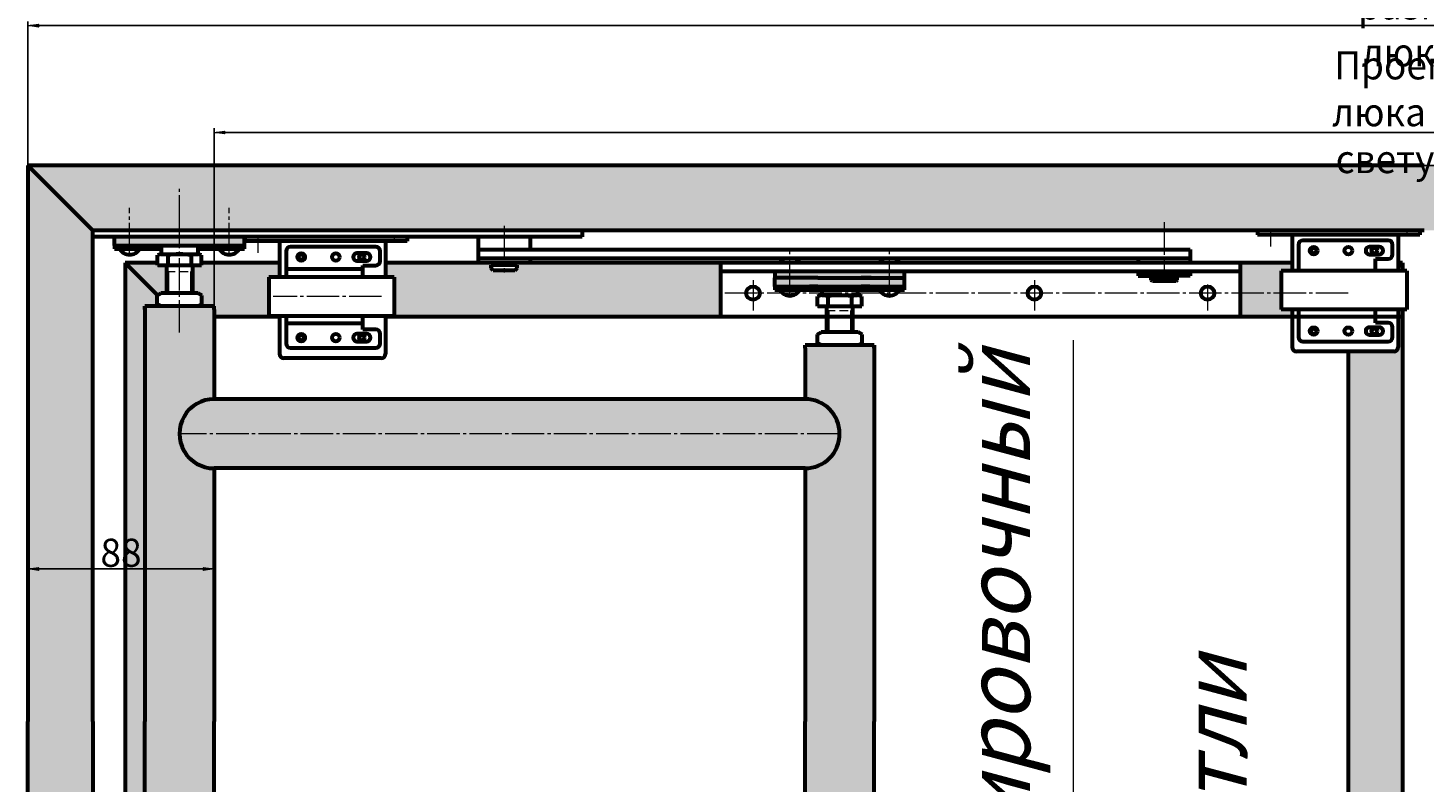
# Model space of a CAD drawing. Units: millimetres. Extents: x -158 to 1357, y -2903 to -1822.
# Drawn here: x -77 to 568, y -2554 to -2205 of the extents above; entities that cross this region are included whole.
import ezdxf

# ---------------------------------------------------------------- set-up
doc = ezdxf.new("R2010")
doc.units = ezdxf.units.MM
for name, pattern in [('K5LT32768', [0]), ('K5LT_AXLED', [19.5, 15, -1.5, 1.5, -1.5]), ('K5LT_BASIC', [0]), ('K5LT_DASHED', [6, 4, -2]), ('K5LT_THIN', [0])]:
    doc.linetypes.add(name, pattern=pattern)
doc.layers.add('Системный слой', color=7, linetype='Continuous')
doc.styles.add('KDIMTEXTSTYLE', font='GOST_AU.SHX', dxfattribs={"width": 0.96, "oblique": 15, "height": 5})
doc.styles.add('KTEXTSTYLE', font='GOST_AU.SHX', dxfattribs={"width": 0.96, "height": 5})
doc.dimstyles.new('KDIMSTYLE (0.40)', dxfattribs={"dimtxt": 5, "dimasz": 1, "dimexe": 2, "dimexo": 0, "dimgap": 1, "dimtad": 1, "dimlfac": 2.5, "dimtxsty": 'KDIMTEXTSTYLE', "dimsah": 1, "dimcen": 0, "dimdle": 1, "dimadec": 0, "dimazin": 0, "dimtfac": 0.667, "dimtmove": 0, "dimatfit": 3, "dimfxl": 1, "dimtvp": 1, "dimtolj": 1, "dimtzin": 0, "dimarcsym": 0})

# ---------------------------------------------------------------- blocks, each defined once
blk = doc.blocks.new('U25')
at = {"layer": 'Системный слой', "color": 5, "linetype": 'K5LT_BASIC', "lineweight": 60, "true_color": 0x0000ff}
for p, q in [((-190.45, 610.98), (-220.43, 610.98)), ((-220.43, 610.98), (-220.43, 610.18)), ((-190.45, 610.18), (-220.43, 610.18)), ((-214.03, 610.18), (-214.03, 603.53)), ((-194.43, 610.18), (-194.43, 603.53)), ((-190.45, 610.98), (-190.45, 610.18)), ((-214.03, 596.33), (-214.03, 589.38)), ((-194.43, 596.33), (-194.43, 589.38))]:
    blk.add_line(p, q, dxfattribs=at)
at = {"layer": 'Системный слой', "color": 30, "linetype": 'K5LT_AXLED', "lineweight": 18, "true_color": 0xff8000}
for p, q in [((-218.03, 610.98), (-218.03, 608.03)), ((-192.85, 610.98), (-192.85, 610.08))]:
    blk.add_line(p, q, dxfattribs=at)
at = {"layer": 'Системный слой', "color": 5, "linetype": 'K5LT32768', "lineweight": 60, "true_color": 0x0000ff}
blk.add_line((-195.23, 588.58), (-213.23, 588.58), dxfattribs=at)
for centre in [(-210.03, 607.24), (-198.83, 607.24), (-210.03, 592.32), (-198.83, 592.32)]:
    blk.add_circle(centre, 0.5, dxfattribs=at)
at = {"layer": 'Системный слой', "color": 7, "linetype": 'K5LT_THIN', "lineweight": 18}
for centre in [(-210.03, 607.24), (-198.83, 607.24), (-210.03, 592.32), (-198.83, 592.32)]:
    blk.add_arc(centre, 0.6, 270, 180, dxfattribs=at)
at = {"layer": 'Системный слой', "color": 5, "linetype": 'K5LT_BASIC', "lineweight": 60, "true_color": 0x0000ff}
for centre, start, end in [((-213.23, 589.38), 180, 270), ((-195.23, 589.38), 270, 0)]:
    blk.add_arc(centre, 0.8, start, end, dxfattribs=at)
blk = doc.blocks.new('U26')
at = {"layer": 'Системный слой', "color": 5, "linetype": 'K5LT_BASIC', "lineweight": 60, "true_color": 0x0000ff}
for p, q in [((-3.33, 612.18), (-33.32, 612.18)), ((-33.32, 612.18), (-33.32, 611.38)), ((-3.33, 612.18), (-3.33, 611.38)), ((-3.33, 611.38), (-33.32, 611.38)), ((-26.92, 611.38), (-26.92, 604.73)), ((-7.32, 611.38), (-7.32, 604.73)), ((-26.92, 597.53), (-26.92, 590.58)), ((-7.32, 597.53), (-7.32, 590.58))]:
    blk.add_line(p, q, dxfattribs=at)
at = {"layer": 'Системный слой', "color": 30, "linetype": 'K5LT_AXLED', "lineweight": 18, "true_color": 0xff8000}
for p, q in [((-30.92, 612.18), (-30.92, 609.23)), ((-5.73, 612.18), (-5.73, 611.28))]:
    blk.add_line(p, q, dxfattribs=at)
at = {"layer": 'Системный слой', "color": 5, "linetype": 'K5LT32768', "lineweight": 60, "true_color": 0x0000ff}
blk.add_line((-8.12, 589.78), (-26.12, 589.78), dxfattribs=at)
for centre in [(-22.92, 608.44), (-11.72, 608.44), (-22.92, 593.52), (-11.72, 593.52)]:
    blk.add_circle(centre, 0.5, dxfattribs=at)
at = {"layer": 'Системный слой', "color": 7, "linetype": 'K5LT_THIN', "lineweight": 18}
for centre in [(-22.92, 608.44), (-11.72, 608.44), (-22.92, 593.52), (-11.72, 593.52)]:
    blk.add_arc(centre, 0.6, 270, 180, dxfattribs=at)
at = {"layer": 'Системный слой', "color": 5, "linetype": 'K5LT_BASIC', "lineweight": 60, "true_color": 0x0000ff}
for centre, start, end in [((-26.12, 590.58), 180, 270), ((-8.12, 590.58), 270, 0)]:
    blk.add_arc(centre, 0.8, start, end, dxfattribs=at)
blk = doc.blocks.new('KDIMARROW_01')
at = {"layer": 'Системный слой'}
blk.add_hatch(color=0, dxfattribs=at).paths.add_polyline_path([(-5, -0.66), (0, 0), (-5, 0.66), (-4.5, 0)])
at = {"layer": 'Системный слой', "color": 0, "linetype": 'K5LT_THIN', "lineweight": 18}
for p, q in [((-4.5, 0), (-5, 0.66)), ((-5, 0.66), (0, 0)), ((0, 0), (-5, -0.66)), ((-5, -0.66), (-4.5, 0)), ((0, 0), (-1, 0))]:
    blk.add_line(p, q, dxfattribs=at)
blk = doc.blocks.new('*D108')
at = {"layer": 'Defpoints', "color": 0, "transparency": 16777216}
for p in [(533.09, -2268.87), (727.46, -2268.87), (582.06, -2354.87)]:
    blk.add_point(p, dxfattribs=at)
at = {"layer": 'Системный слой', "color": 0, "lineweight": -2, "transparency": 16777216}
for p, q in [((533.09, -2268.87), (729.46, -2268.87)), ((727.46, -2269.87), (727.46, -2353.87)), ((582.06, -2354.87), (729.46, -2354.87)), ((727.46, -2354.87), (727.46, -2451.19))]:
    blk.add_line(p, q, dxfattribs=at)
for p, rotation in [((727.46, -2268.87), 90), ((727.46, -2354.87), 270)]:
    blk.add_blockref('KDIMARROW_01', p, dxfattribs=dict(at, rotation=rotation))
at = {"layer": 'Системный слой', "color": 7, "transparency": 16777216, "insert": (719.95, -2441.27), "char_height": 5, "attachment_point": 5, "rotation": 90, "style": 'KDIMTEXTSTYLE'}
blk.add_mtext('\\A1;{\\H2.6x;\\W0.965;86}', dxfattribs=at)
blk = doc.blocks.new('*D115')
at = {"layer": 'Defpoints', "color": 0, "transparency": 16777216}
for p in [(-76.91, -2204.21), (-76.91, -2268.87), (1213.09, -2268.87)]:
    blk.add_point(p, dxfattribs=at)
at = {"layer": 'Системный слой', "color": 0, "lineweight": -2, "transparency": 16777216}
for p, q in [((-76.91, -2268.87), (-76.91, -2202.21)), ((1212.09, -2204.21), (-75.91, -2204.21)), ((1213.09, -2268.87), (1213.09, -2202.21))]:
    blk.add_line(p, q, dxfattribs=at)
at = {"layer": 'Системный слой', "color": 0, "lineweight": -2, "transparency": 16777216, "rotation": 180}
blk.add_blockref('KDIMARROW_01', (-76.91, -2204.21), dxfattribs=at)
at = {"layer": 'Системный слой', "color": 0, "lineweight": -2, "transparency": 16777216}
blk.add_blockref('KDIMARROW_01', (1213.09, -2204.21), dxfattribs=at)
at = {"layer": 'Системный слой', "color": 7, "transparency": 16777216, "insert": (568.09, -2194.85), "char_height": 5, "attachment_point": 5, "style": 'KDIMTEXTSTYLE'}
blk.add_mtext('\\A1;{\\H2.6x;\\W0.965;Габаритный размер люка А}', dxfattribs=at)
blk = doc.blocks.new('*D118')
at = {"layer": 'Defpoints', "color": 0, "transparency": 16777216}
for p in [(1127.06, -2253.59), (9.09, -2356.12), (1127.06, -2465.41)]:
    blk.add_point(p, dxfattribs=at)
at = {"layer": 'Системный слой', "color": 0, "lineweight": -2, "transparency": 16777216}
for p, q in [((9.09, -2356.12), (9.09, -2251.59)), ((10.09, -2253.59), (1126.06, -2253.59)), ((1127.06, -2465.41), (1127.06, -2251.59))]:
    blk.add_line(p, q, dxfattribs=at)
at = {"layer": 'Системный слой', "color": 0, "lineweight": -2, "transparency": 16777216, "rotation": 180}
blk.add_blockref('KDIMARROW_01', (9.09, -2253.59), dxfattribs=at)
at = {"layer": 'Системный слой', "color": 0, "lineweight": -2, "transparency": 16777216}
blk.add_blockref('KDIMARROW_01', (1127.06, -2253.59), dxfattribs=at)
at = {"layer": 'Системный слой', "color": 7, "transparency": 16777216, "insert": (554.06, -2244.22), "char_height": 5, "attachment_point": 5, "style": 'KDIMTEXTSTYLE'}
blk.add_mtext('\\A1;{\\H2.6x;\\W0.965;Проем люка в свету*}', dxfattribs=at)
blk = doc.blocks.new('*D120')
at = {"layer": 'Defpoints', "color": 0, "transparency": 16777216}
for p in [(-76.91, -2442.43), (9.11, -2447.24), (-76.91, -2455.41)]:
    blk.add_point(p, dxfattribs=at)
at = {"layer": 'Системный слой', "color": 0, "lineweight": -2, "transparency": 16777216}
for p, q in [((-76.91, -2442.43), (-76.91, -2457.41)), ((9.11, -2447.24), (9.11, -2457.41)), ((8.11, -2455.41), (-75.91, -2455.41))]:
    blk.add_line(p, q, dxfattribs=at)
at = {"layer": 'Системный слой', "color": 0, "lineweight": -2, "transparency": 16777216, "rotation": 180}
blk.add_blockref('KDIMARROW_01', (-76.91, -2455.41), dxfattribs=at)
at = {"layer": 'Системный слой', "color": 0, "lineweight": -2, "transparency": 16777216}
blk.add_blockref('KDIMARROW_01', (9.11, -2455.41), dxfattribs=at)
at = {"layer": 'Системный слой', "color": 7, "transparency": 16777216, "insert": (-33.9, -2447.91), "char_height": 5, "attachment_point": 5, "style": 'KDIMTEXTSTYLE'}
blk.add_mtext('\\A1;{\\H2.6x;\\W0.965;88}', dxfattribs=at)

msp = doc.modelspace()

# ---------------------------------------------------------------- hatches: boundary and pattern name
at = {"layer": 'Системный слой', "true_color": 0x7f7f7f}
h = msp.add_hatch(color=8, dxfattribs=at)
h.paths.add_polyline_path([(1183.094, -2525.992), (1183.094, -2783.1124), (1213.094, -2813.1124), (1213.094, -2525.992), (1213.094, -2268.8716), (1183.094, -2298.8716)])
h.paths.add_polyline_path([(568.0939, -2813.1124), (1213.094, -2813.1124), (1183.094, -2783.1124), (645.0626, -2783.1124), (570.0939, -2783.1124), (568.0939, -2783.1124), (566.0939, -2783.1124), (491.1253, -2783.1124), (-46.9061, -2783.1124), (-76.9061, -2813.1124)])
h.paths.add_polyline_path([(-76.9061, -2525.992), (-76.9061, -2813.1124), (-46.9061, -2783.1124), (-46.9061, -2525.992), (-46.9061, -2298.8716), (-76.9061, -2268.8716)])
h.paths.add_polyline_path([(568.0939, -2268.8716), (-76.9061, -2268.8716), (-46.9061, -2298.8716), (-33.9061, -2298.8716), (491.1253, -2298.8716), (566.0939, -2298.8716), (568.0939, -2298.8716), (570.0939, -2298.8716), (645.0626, -2298.8716), (1120.094, -2298.8716), (1183.094, -2298.8716), (1213.094, -2268.8716)])
at = {"layer": 'Системный слой', "true_color": 0x282828}
msp.add_hatch(color=250, dxfattribs=at).paths.add_polyline_path([(23.0939, -2301.8716), (-36.9061, -2301.8716), (-36.9061, -2305.8716), (23.0939, -2305.8716)])
at = {"layer": 'Системный слой', "true_color": 0x7f7f7f}
h = msp.add_hatch(color=8, dxfattribs=at)
h.paths.add_polyline_path([(23.0939, -2305.8716), (1.5939, -2305.8716), (1.5939, -2307.3716), (23.0939, -2307.3716)])
h.paths.add_polyline_path([(-25.3061, -2307.3716), (-15.4061, -2307.3716), (-15.4061, -2305.8716), (-36.9061, -2305.8716), (-36.9061, -2307.3716)])
h = msp.add_hatch(color=8, dxfattribs=at)
h.paths.add_polyline_path([(243.0751, -2743.1124), (88.3434, -2743.1124), (88.3434, -2743.4763), (92.3434, -2743.4763), (92.3434, -2761.4763), (88.3434, -2761.4763), (88.3434, -2768.1124), (137.0939, -2768.1124), (138.0939, -2768.1124), (138.0939, -2767.1124), (137.0939, -2767.1124), (137.0939, -2765.6124), (138.0939, -2764.6124), (148.0939, -2764.6124), (149.0939, -2765.6124), (149.0939, -2767.1124), (148.0939, -2767.1124), (148.0939, -2768.1124), (243.0751, -2768.1124)])
h.paths.add_polyline_path([(34.3434, -2761.4763), (34.3434, -2743.4763), (39.3434, -2743.4763), (39.3434, -2743.1124), (9.0939, -2743.1124), (9.0939, -2746.6124), (9.0939, -2748.1124), (1.6439, -2748.1124), (3.4862, -2749.1761), (3.4862, -2753.0488), (1.6439, -2754.1124), (-0.9061, -2754.1124), (-0.9061, -2767.1124), (3.3068, -2767.1124), (3.3068, -2768.1124), (38.3434, -2768.1124), (39.3434, -2768.1124), (39.3434, -2761.4763)])
h.paths.add_polyline_path([(-12.9061, -2767.1124), (-12.9061, -2754.1124), (-15.4561, -2754.1124), (-17.0093, -2753.2156), (-31.9061, -2768.1124), (-17.119, -2768.1124), (-17.119, -2767.1124), (-16.9365, -2767.1124)])
h.paths.add_polyline_path([(-31.9061, -2768.1124), (-17.0093, -2753.2156), (-17.2984, -2753.0488), (-17.2984, -2749.1761), (-15.4561, -2748.1124), (-22.9061, -2748.1124), (-22.9061, -2746.6124), (-22.9061, -2525.992), (-22.9061, -2335.3716), (-22.9061, -2333.8716), (-15.4561, -2333.8716), (-17.2984, -2332.8079), (-17.2984, -2328.9353), (-17.0093, -2328.7684), (-31.9061, -2313.8716)])
h.paths.add_polyline_path([(9.0939, -2333.8716), (9.0939, -2335.3716), (9.0939, -2338.8716), (38.3434, -2338.8716), (39.3434, -2338.8716), (39.3434, -2338.5077), (34.3434, -2338.5077), (34.3434, -2320.5077), (39.3434, -2320.5077), (39.3434, -2313.8716), (3.3068, -2313.8716), (3.3068, -2314.8716), (-0.9061, -2314.8716), (-0.9061, -2327.8716), (1.6439, -2327.8716), (3.4862, -2328.9353), (3.4862, -2332.8079), (1.6439, -2333.8716)])
h.paths.add_polyline_path([(-31.9061, -2313.8716), (-17.0093, -2328.7684), (-15.4561, -2327.8716), (-12.9061, -2327.8716), (-12.9061, -2314.8716), (-16.9365, -2314.8716), (-17.119, -2314.8716), (-17.119, -2313.8716)])
h.paths.add_polyline_path([(243.0751, -2313.8716), (149.0939, -2313.8716), (148.0939, -2313.8716), (148.0939, -2314.8716), (149.0939, -2314.8716), (149.0939, -2316.3716), (148.0939, -2317.3716), (138.0939, -2317.3716), (137.0939, -2316.3716), (137.0939, -2314.8716), (138.0939, -2314.8716), (138.0939, -2313.8716), (88.3434, -2313.8716), (88.3434, -2320.5077), (92.3434, -2320.5077), (92.3434, -2338.5077), (88.3434, -2338.5077), (88.3434, -2338.8716), (243.0751, -2338.8716)])
h.paths.add_polyline_path([(483.0751, -2338.8716), (507.1253, -2338.8716), (507.1253, -2335.5077), (502.1253, -2335.5077), (502.1253, -2317.5077), (507.1253, -2317.5077), (507.1253, -2313.8716), (483.0751, -2313.8716)])
h.paths.add_polyline_path([(558.0939, -2313.8716), (556.1253, -2315.8402), (556.1253, -2317.5077), (558.0939, -2317.5077)])
h.paths.add_polyline_path([(556.1253, -2313.8716), (556.1253, -2315.8402), (558.0939, -2313.8716)])
at = {"layer": 'Системный слой', "true_color": 0x282828}
h = msp.add_hatch(color=250, dxfattribs=at)
h.paths.add_polyline_path([(308.0939, -2320.8716), (323.5939, -2320.8716), (328.0939, -2320.8716), (328.0939, -2317.8716), (323.5939, -2317.8716), (321.0939, -2317.8716), (321.0751, -2317.8716), (275.0939, -2317.8716), (275.0751, -2317.8716), (272.5939, -2317.8716), (268.0939, -2317.8716), (268.0939, -2320.8716), (272.5939, -2320.8716), (288.0939, -2320.8716)])
h.paths.add_polyline_path([(312.5939, -2320.8716), (308.0939, -2320.8716), (288.0939, -2320.8716), (272.5939, -2320.8716), (268.0939, -2320.8716), (268.0939, -2324.8716), (272.5939, -2324.8716), (284.0939, -2324.8716), (288.0939, -2324.8716), (306.5939, -2324.8716), (308.0939, -2324.8716), (312.0939, -2324.8716), (323.5939, -2324.8716), (328.0939, -2324.8716), (328.0939, -2320.8716), (323.5939, -2320.8716)])
at = {"layer": 'Системный слой', "true_color": 0x7f7f7f}
msp.add_hatch(color=8, dxfattribs=at).paths.add_polyline_path([(284.0939, -2324.8716), (272.5939, -2324.8716), (268.0939, -2324.8716), (268.0939, -2326.3716), (306.3939, -2326.3716), (328.0939, -2326.3716), (328.0939, -2324.8716), (323.5939, -2324.8716), (312.0939, -2324.8716), (308.0939, -2324.8716), (289.5939, -2324.8716), (288.0939, -2324.8716)])
at = {"layer": 'Системный слой', "true_color": 0x666666}
for points in [[(9.0939, -2673.1124), (9.0939, -2525.992), (9.1127, -2408.8716), (4.131, -2408.0825), (-0.3575, -2405.7817), (-3.9067, -2402.1981), (-6.1641, -2397.6876), (-6.9051, -2392.6985), (-6.0563, -2387.7266), (-3.7019, -2383.2661), (-0.076, -2379.76), (4.4613, -2377.5569), (9.0939, -2376.8716), (9.0939, -2335.3716), (9.0939, -2333.8716), (1.6439, -2333.8716), (-0.9061, -2333.8716), (-6.9061, -2333.8716), (-12.9061, -2333.8716), (-15.4561, -2333.8716), (-22.9061, -2333.8716), (-22.9061, -2525.992), (-22.9061, -2746.6124), (-22.9061, -2748.1124), (-15.4561, -2748.1124), (-12.9061, -2748.1124), (-6.9061, -2748.1124), (-0.9061, -2748.1124), (1.6439, -2748.1124), (9.0939, -2748.1124), (9.0939, -2746.6124), (9.0939, -2705.1124), (4.1132, -2704.3174), (-0.3726, -2702.0114), (-3.9177, -2698.4236), (-6.1697, -2693.9104), (-6.9049, -2688.9205), (-6.0503, -2683.9496), (-3.6906, -2679.4918), (-0.0605, -2675.99), (4.4793, -2673.7923)], [(314.0939, -2728.6124), (314.0939, -2525.992), (314.0939, -2353.3716), (314.0939, -2351.8716), (306.6439, -2351.8716), (304.0939, -2351.8716), (298.0939, -2351.8716), (292.0939, -2351.8716), (289.5439, -2351.8716), (282.0939, -2351.8716), (282.0939, -2353.3716), (282.0939, -2376.8716), (287.0747, -2377.6666), (291.5605, -2379.9726), (295.1055, -2383.5604), (297.3576, -2388.0736), (298.0928, -2393.0635), (297.2381, -2398.0344), (294.8785, -2402.4922), (291.2484, -2405.994), (286.7085, -2408.1917), (282.0939, -2408.8716), (282.0939, -2525.992), (282.0939, -2673.1124), (287.0747, -2673.9074), (291.5605, -2676.2134), (295.1055, -2679.8012), (297.3576, -2684.3144), (298.0928, -2689.3043), (297.2381, -2694.2752), (294.8785, -2698.733), (291.2484, -2702.2348), (286.7085, -2704.4325), (282.0939, -2705.1124), (282.0939, -2728.6124), (282.0939, -2730.1124), (289.5439, -2730.1124), (292.0939, -2730.1124), (298.0939, -2730.1124), (304.0939, -2730.1124), (306.6439, -2730.1124), (314.0939, -2730.1124)], [(9.1127, -2408.8716), (282.0939, -2408.8716), (287.0747, -2408.0766), (291.5605, -2405.7706), (295.1055, -2402.1828), (297.3576, -2397.6696), (298.0928, -2392.6797), (297.2381, -2387.7088), (294.8785, -2383.251), (291.2484, -2379.7492), (286.7085, -2377.5515), (282.0939, -2376.8716), (9.1127, -2376.8716), (4.131, -2377.6607), (-0.3575, -2379.9615), (-3.9067, -2383.5451), (-6.1641, -2388.0556), (-6.9051, -2393.0447), (-6.0563, -2398.0166), (-3.7019, -2402.4771), (-0.076, -2405.9832), (4.4613, -2408.1863)]]:
    msp.add_hatch(color=251, dxfattribs=at).paths.add_polyline_path(points)
at = {"layer": 'Системный слой', "true_color": 0x7f7f7f}
h = msp.add_hatch(color=8, dxfattribs=at)
h.paths.add_polyline_path([(533.0939, -2354.8716), (533.0939, -2727.1124), (554.1253, -2727.1124), (555.5395, -2727.6982), (556.1253, -2729.1124), (556.1253, -2746.4763), (558.0939, -2746.4763), (558.0939, -2335.5077), (556.1253, -2335.5077), (556.1253, -2352.8716), (555.5395, -2354.2858), (554.1253, -2354.8716)])
h.paths.add_polyline_path([(502.1253, -2764.4763), (502.1253, -2746.4763), (507.1253, -2746.4763), (507.1253, -2743.1124), (483.0751, -2743.1124), (483.0751, -2768.1124), (507.1253, -2768.1124), (507.1253, -2764.4763)])
h.paths.add_polyline_path([(558.0939, -2768.1124), (558.0939, -2764.4763), (556.1253, -2764.4763), (556.1253, -2768.1124)])
h.paths.add_polyline_path([(580.0626, -2768.1124), (580.0626, -2764.4763), (578.0939, -2764.4763), (578.0939, -2768.1124)])

# ---------------------------------------------------------------- linework, layer by layer
at = {"layer": 'Системный слой', "color": 5, "linetype": 'K5LT_BASIC', "lineweight": 60, "true_color": 0x0000ff}
for p, q in [((568.0939, -2268.8716), (-76.9061, -2268.8716)), ((-76.9061, -2268.8716), (-76.9061, -2525.992)), ((-46.9061, -2298.8716), (-76.9061, -2268.8716)), ((16.0939, -2298.8716), (-46.9061, -2298.8716)), ((-46.9061, -2525.992), (-46.9061, -2298.8716)), ((107.0939, -2301.8716), (-46.9061, -2301.8716)), ((-36.9061, -2305.8716), (-36.9061, -2301.8716)), ((568.0939, -2298.8716), (-33.9061, -2298.8716)), ((23.0939, -2305.8716), (23.0939, -2301.8716)), ((143.0939, -2301.8716), (107.0939, -2301.8716)), ((131.0939, -2301.8716), (131.0939, -2307.7716)), ((179.0939, -2301.8716), (143.0939, -2301.8716)), ((155.0939, -2301.8716), (155.0939, -2307.7716)), ((179.0939, -2298.8716), (179.0939, -2301.8716)), ((-36.9061, -2305.8716), (-36.9061, -2307.3716)), ((-36.9061, -2305.8716), (23.0939, -2305.8716)), ((-36.9061, -2307.3716), (-15.4061, -2307.3716)), ((-15.4061, -2305.8716), (-15.4061, -2309.8716)), ((1.5939, -2305.8716), (1.5939, -2309.8716)), ((1.5939, -2307.3716), (23.0939, -2307.3716)), ((23.0939, -2307.3716), (23.0939, -2305.8716)), ((42.3434, -2308.4716), (42.3434, -2315.2766)), ((83.7884, -2306.4716), (44.3434, -2306.4716)), ((85.7884, -2313.0256), (85.7884, -2308.4716)), ((131.0939, -2307.7716), (131.0939, -2311.7716)), ((131.0939, -2307.7716), (460.0751, -2307.7716)), ((448.0751, -2307.7716), (460.0751, -2307.7716)), ((460.0751, -2307.7716), (460.0751, -2311.7716)), ((510.1253, -2305.4716), (510.1253, -2312.2766)), ((551.5703, -2303.4716), (512.1253, -2303.4716)), ((547.3753, -2306.4716), (542.8753, -2306.4716)), ((553.5703, -2310.0256), (553.5703, -2305.4716)), ((-31.9061, -2313.8716), (-31.9061, -2768.1124)), ((-17.119, -2313.8716), (-31.9061, -2313.8716)), ((-31.9061, -2313.8716), (-17.0093, -2328.7684)), ((-17.119, -2314.8716), (-17.119, -2310.3716)), ((-16.9365, -2314.8716), (-17.119, -2314.8716)), ((-16.9365, -2314.8716), (-12.9061, -2314.8716)), ((-15.4061, -2309.8716), (1.5939, -2309.8716)), ((-12.9061, -2314.8716), (3.3068, -2314.8716)), ((-12.9061, -2314.8716), (-12.9061, -2327.8716)), ((-12.3196, -2310.3716), (-12.3196, -2314.8716)), ((-1.4925, -2310.3716), (-1.4925, -2314.8716)), ((-0.9061, -2314.8716), (-0.9061, -2327.8716)), ((3.3068, -2314.8716), (3.3068, -2310.3716)), ((39.3434, -2313.8716), (3.3068, -2313.8716)), ((39.3434, -2313.8716), (38.3434, -2313.8716)), ((42.3434, -2315.2766), (42.3434, -2315.7097)), ((79.5934, -2309.4716), (75.0934, -2309.4716)), ((75.0934, -2312.9716), (79.5934, -2312.9716)), ((77.8434, -2315.0256), (83.7884, -2315.0256)), ((77.8434, -2315.2766), (77.8434, -2315.0256)), ((77.8434, -2315.7097), (77.8434, -2315.2766)), ((507.1253, -2313.8716), (88.3434, -2313.8716)), ((131.0939, -2311.7716), (143.0939, -2311.7716)), ((131.0939, -2311.8716), (131.0939, -2313.8716)), ((143.0939, -2311.8716), (131.0939, -2311.8716)), ((149.0939, -2313.8716), (137.0939, -2313.8716)), ((137.0939, -2316.3716), (137.0939, -2314.8716)), ((149.0939, -2314.8716), (137.0939, -2314.8716)), ((138.0939, -2314.8716), (138.0939, -2313.8716)), ((143.0939, -2311.7716), (460.0751, -2311.7716)), ((155.0939, -2311.8716), (143.0939, -2311.8716)), ((148.0939, -2314.8716), (148.0939, -2313.8716)), ((149.0939, -2316.3716), (149.0939, -2314.8716)), ((155.0939, -2311.8716), (155.0939, -2313.8716)), ((243.0751, -2313.8716), (243.0751, -2338.8716)), ((436.0751, -2311.7716), (436.0751, -2313.8716)), ((448.0751, -2311.7716), (460.0751, -2311.7716)), ((483.0751, -2313.8716), (448.0751, -2313.8716)), ((460.0751, -2311.7716), (460.0751, -2313.8716)), ((483.0751, -2313.8716), (483.0751, -2338.8716)), ((510.1253, -2312.2766), (510.1253, -2312.7097)), ((510.1253, -2312.7097), (510.1253, -2313.5747)), ((510.1253, -2313.5747), (510.1253, -2314.8737)), ((510.1253, -2314.8737), (510.1253, -2317.5077)), ((542.8753, -2309.9716), (547.3753, -2309.9716)), ((545.6253, -2312.0256), (551.5703, -2312.0256)), ((545.6253, -2312.2766), (545.6253, -2312.0256)), ((545.6253, -2312.7097), (545.6253, -2312.2766)), ((545.6253, -2313.5747), (545.6253, -2312.7097)), ((545.6253, -2317.5077), (545.6253, -2313.5747)), ((558.0939, -2313.8716), (556.1253, -2313.8716)), ((558.0939, -2313.8716), (556.1253, -2315.8402)), ((558.0939, -2313.8716), (558.0939, -2317.5077)), ((92.3434, -2320.5077), (34.3434, -2320.5077)), ((34.3434, -2320.5077), (34.3434, -2338.5077)), ((42.3434, -2315.7097), (42.3434, -2316.5747)), ((42.3434, -2316.5747), (42.3434, -2317.8737)), ((77.8434, -2316.8716), (42.3434, -2316.8716)), ((42.3434, -2317.8737), (42.3434, -2320.5077)), ((77.8434, -2316.5747), (77.8434, -2315.7097)), ((77.8434, -2320.5077), (77.8434, -2316.5747)), ((92.3434, -2320.5077), (92.3434, -2338.5077)), ((138.0939, -2317.3716), (137.0939, -2316.3716)), ((148.0939, -2317.3716), (138.0939, -2317.3716)), ((149.0939, -2316.3716), (148.0939, -2317.3716)), ((272.5939, -2317.8716), (243.0751, -2317.8716)), ((268.0939, -2317.8716), (268.0939, -2320.8716)), ((268.0939, -2324.8716), (268.0939, -2320.8716)), ((272.5939, -2320.8716), (268.0939, -2320.8716)), ((323.5939, -2317.8716), (272.5939, -2317.8716)), ((288.0939, -2320.8716), (272.5939, -2320.8716)), ((275.0939, -2317.8716), (275.0751, -2317.8716)), ((288.0939, -2320.8716), (323.5939, -2320.8716)), ((312.5939, -2320.8716), (308.0939, -2320.8716)), ((321.0939, -2317.8716), (321.0751, -2317.8716)), ((483.0751, -2317.8716), (323.5939, -2317.8716)), ((323.5939, -2320.8716), (328.0939, -2320.8716)), ((328.0939, -2320.8716), (328.0939, -2317.8716)), ((328.0939, -2324.8716), (328.0939, -2320.8716)), ((436.0751, -2317.9716), (448.0751, -2317.9716)), ((436.0751, -2317.9716), (436.0751, -2319.8716)), ((436.0751, -2319.8716), (442.0751, -2319.8716)), ((454.0751, -2319.8716), (442.0751, -2319.8716)), ((442.0751, -2321.8716), (442.0751, -2320.8716)), ((454.0751, -2320.8716), (442.0751, -2320.8716)), ((442.5751, -2322.3716), (442.0751, -2321.8716)), ((443.0751, -2320.8716), (443.0751, -2319.8716)), ((483.0751, -2317.8716), (448.0751, -2317.8716)), ((460.0751, -2317.9716), (448.0751, -2317.9716)), ((453.0751, -2320.8716), (453.0751, -2319.8716)), ((453.5751, -2322.3716), (454.0751, -2321.8716)), ((460.0751, -2319.8716), (454.0751, -2319.8716)), ((454.0751, -2321.8716), (454.0751, -2320.8716)), ((460.0751, -2317.9716), (460.0751, -2319.8716)), ((560.1253, -2317.5077), (502.1253, -2317.5077)), ((502.1253, -2317.5077), (502.1253, -2335.5077)), ((560.1253, -2317.5077), (560.1253, -2335.5077)), ((-17.2984, -2328.9353), (-15.4561, -2327.8716)), ((-6.9061, -2327.8716), (-15.4561, -2327.8716)), ((1.6439, -2327.8716), (-6.9061, -2327.8716)), ((3.4862, -2328.9353), (1.6439, -2327.8716)), ((268.0939, -2324.8716), (268.0939, -2326.3716)), ((268.0939, -2324.8716), (272.5939, -2324.8716)), ((268.0939, -2326.3716), (306.3939, -2326.3716)), ((272.5939, -2324.8716), (289.5939, -2324.8716)), ((288.0939, -2324.8716), (284.0939, -2324.8716)), ((288.0939, -2324.8716), (308.0939, -2324.8716)), ((289.7939, -2326.3716), (289.7939, -2328.8716)), ((306.3939, -2326.3716), (328.0939, -2326.3716)), ((306.3939, -2326.3716), (306.3939, -2328.8716)), ((306.5939, -2324.8716), (323.5939, -2324.8716)), ((312.0939, -2324.8716), (308.0939, -2324.8716)), ((323.5939, -2324.8716), (328.0939, -2324.8716)), ((328.0939, -2326.3716), (328.0939, -2324.8716)), ((453.5751, -2322.3716), (442.5751, -2322.3716)), ((-6.9061, -2333.8716), (-22.9061, -2333.8716)), ((-22.9061, -2335.3716), (-22.9061, -2333.8716)), ((-22.9061, -2333.8716), (-22.9061, -2525.992)), ((-17.2984, -2328.9353), (-17.2984, -2332.8079)), ((-15.4561, -2333.8716), (-17.2984, -2332.8079)), ((-12.9061, -2333.8716), (-15.4561, -2333.8716)), ((9.0939, -2333.8716), (-6.9061, -2333.8716)), ((1.6439, -2333.8716), (-0.9061, -2333.8716)), ((1.6439, -2333.8716), (3.4862, -2332.8079)), ((3.4862, -2332.8079), (3.4862, -2328.9353)), ((9.0939, -2335.3716), (9.0939, -2333.8716)), ((287.881, -2333.8716), (287.881, -2329.3716)), ((288.0635, -2333.8716), (287.881, -2333.8716)), ((288.0635, -2333.8716), (292.0939, -2333.8716)), ((289.7939, -2328.8716), (306.3939, -2328.8716)), ((292.0939, -2333.8716), (308.3068, -2333.8716)), ((292.0939, -2333.8716), (292.0939, -2345.8716)), ((292.6804, -2329.3716), (292.6804, -2333.8716)), ((303.5075, -2329.3716), (303.5075, -2333.8716)), ((304.0939, -2333.8716), (304.0939, -2345.8716)), ((308.3068, -2333.8716), (308.3068, -2329.3716)), ((9.0939, -2335.3716), (9.0939, -2376.8716)), ((39.3434, -2338.8716), (9.0939, -2338.8716)), ((92.3434, -2338.5077), (34.3434, -2338.5077)), ((39.3434, -2338.8716), (38.3434, -2338.8716)), ((42.3434, -2338.5077), (42.3434, -2343.9552)), ((77.8434, -2343.9552), (77.8434, -2338.5077)), ((362.0939, -2338.8716), (88.3434, -2338.8716)), ((557.1253, -2338.8716), (304.0939, -2338.8716)), ((560.1253, -2335.5077), (502.1253, -2335.5077)), ((510.1253, -2335.5077), (510.1253, -2340.9552)), ((510.1253, -2340.9552), (510.1253, -2341.3882)), ((545.6253, -2340.9552), (545.6253, -2335.5077)), ((545.6253, -2341.3882), (545.6253, -2340.9552)), ((558.0939, -2335.5077), (558.0939, -2746.4763)), ((77.8434, -2341.8716), (42.3434, -2341.8716)), ((42.3434, -2343.9552), (42.3434, -2344.3882)), ((42.3434, -2344.3882), (42.3434, -2351.1932)), ((79.5934, -2346.6932), (75.0934, -2346.6932)), ((77.8434, -2344.3882), (77.8434, -2343.9552)), ((77.8434, -2344.6393), (77.8434, -2344.3882)), ((83.7884, -2344.6393), (77.8434, -2344.6393)), ((85.7884, -2351.1932), (85.7884, -2346.6393)), ((287.7016, -2346.9353), (289.5439, -2345.8716)), ((287.7016, -2346.9353), (287.7016, -2350.8079)), ((298.0939, -2345.8716), (289.5439, -2345.8716)), ((306.6439, -2345.8716), (298.0939, -2345.8716)), ((308.4862, -2346.9353), (306.6439, -2345.8716)), ((308.4862, -2350.8079), (308.4862, -2346.9353)), ((510.1253, -2341.3882), (510.1253, -2348.1932)), ((547.3753, -2343.6932), (542.8753, -2343.6932)), ((542.8753, -2347.1932), (547.3753, -2347.1932)), ((545.6253, -2341.6393), (545.6253, -2341.3882)), ((551.5703, -2341.6393), (545.6253, -2341.6393)), ((553.5703, -2348.1932), (553.5703, -2343.6393)), ((44.3434, -2353.1932), (83.7884, -2353.1932)), ((75.0934, -2350.1932), (79.5934, -2350.1932)), ((298.0939, -2351.8716), (282.0939, -2351.8716)), ((282.0939, -2353.3716), (282.0939, -2351.8716)), ((282.0939, -2353.3716), (282.0939, -2376.8716)), ((289.5439, -2351.8716), (287.7016, -2350.8079)), ((292.0939, -2351.8716), (289.5439, -2351.8716)), ((314.0939, -2351.8716), (298.0939, -2351.8716)), ((306.6439, -2351.8716), (304.0939, -2351.8716)), ((306.6439, -2351.8716), (308.4862, -2350.8079)), ((314.0939, -2353.3716), (314.0939, -2351.8716)), ((314.0939, -2351.8716), (314.0939, -2525.992)), ((512.1253, -2350.1932), (551.5703, -2350.1932)), ((533.0939, -2354.8716), (533.0939, -2727.1124)), ((282.0939, -2376.8716), (9.1127, -2376.8716)), ((9.1127, -2408.8716), (9.0939, -2525.992)), ((282.0939, -2408.8716), (9.1127, -2408.8716)), ((282.0939, -2408.8716), (282.0939, -2525.992)), ((-76.9061, -2813.1124), (-76.9061, -2525.992)), ((-46.9061, -2525.992), (-46.9061, -2783.1124)), ((-22.9061, -2748.1124), (-22.9061, -2525.992)), ((9.0939, -2673.1124), (9.0939, -2525.992)), ((282.0939, -2673.1124), (282.0939, -2525.992)), ((314.0939, -2730.1124), (314.0939, -2525.992))]:
    msp.add_line(p, q, dxfattribs=at)
at = {"layer": 'Системный слой', "color": 30, "linetype": 'K5LT_AXLED', "lineweight": 18, "true_color": 0xff8000}
for p, q in [((-6.9061, -2297.601), (-6.9061, -2278.8902)), ((-29.9061, -2310.4181), (-29.9061, -2288.3763)), ((16.0939, -2310.4181), (16.0939, -2288.3763)), ((-6.9061, -2346.1352), (-6.9061, -2293.8828)), ((448.0751, -2295.115), (448.0751, -2320.4066)), ((143.0939, -2296.8133), (143.0939, -2318.3954)), ((275.0939, -2329.4181), (275.0939, -2307.3763)), ((321.0939, -2329.4181), (321.0939, -2307.3763)), ((258.0751, -2321.8716), (258.0751, -2335.8716)), ((388.0751, -2321.8716), (388.0751, -2335.8716)), ((533.0751, -2327.8716), (243.0751, -2327.8716)), ((468.0751, -2323.8716), (468.0751, -2335.8716)), ((86.4413, -2329.5077), (36.4413, -2329.5077)), ((298.0939, -2392.8716), (-6.9061, -2392.8716))]:
    msp.add_line(p, q, dxfattribs=at)
at = {"layer": 'Системный слой', "color": 7, "linetype": 'K5LT_DASHED', "lineweight": 18}
for p, q in [((-12.9061, -2317.8716), (-0.9061, -2317.8716)), ((292.0939, -2335.8716), (304.0939, -2335.8716))]:
    msp.add_line(p, q, dxfattribs=at)
at = {"layer": 'Системный слой', "color": 7, "linetype": 'K5LT_THIN', "lineweight": 18}
for p, q in [((-11.9589, -2317.8716), (-11.9589, -2327.8716)), ((-1.8533, -2317.8716), (-1.8533, -2327.8716)), ((293.0411, -2335.8716), (293.0411, -2345.8716)), ((303.1467, -2335.8716), (303.1467, -2345.8716)), ((406.1792, -2694.741), (406.1792, -2349.5611))]:
    msp.add_line(p, q, dxfattribs=at)
at = {"layer": 'Системный слой', "color": 5, "linetype": 'K5LT_BASIC', "lineweight": 60, "true_color": 0x0000ff}
for centre, radius in [((517.1253, -2308.2216), 1.75), ((533.1253, -2308.2216), 1.75), ((49.3434, -2311.2216), 1.75), ((65.3434, -2311.2216), 1.75), ((258.0751, -2327.8716), 3.1), ((388.0751, -2327.8716), 3.1), ((468.0751, -2327.8716), 3.1), ((49.3434, -2348.4432), 1.75), ((65.3434, -2348.4432), 1.75), ((517.1253, -2345.4432), 1.75), ((533.1253, -2345.4432), 1.75)]:
    msp.add_circle(centre, radius, dxfattribs=at)
for centre, radius, start, end in [((-29.9061, -2304.8025), 5.2688, 209.1834339, 330.8165661), ((16.0939, -2304.8025), 5.2688, 209.1834339, 330.8165661), ((44.3434, -2308.4716), 2, 90, 180), ((83.7884, -2308.4716), 2, 0, 90), ((512.1253, -2305.4716), 2, 90, 180), ((542.8753, -2308.2216), 1.75, 90, 270), ((547.3753, -2308.2216), 1.75, 270, 90), ((551.5703, -2305.4716), 2, 0, 90), ((-14.7193, -2315.7962), 5.9317, 66.1369142, 113.8630858), ((-6.9061, -2339.428), 29.5564, 79.4461411, 100.5538589), ((0.9071, -2315.7962), 5.9317, 66.1369142, 113.8630858), ((75.0934, -2311.2216), 1.75, 90, 270), ((79.5934, -2311.2216), 1.75, 270, 90), ((83.7884, -2313.0256), 2, 270, 0), ((275.0939, -2316.4407), 5.2688, 117.6029738, 150.8165661), ((275.0939, -2316.4407), 5.2688, 29.1834339, 62.3970262), ((321.0939, -2316.4407), 5.2688, 117.6029738, 150.8165661), ((321.0939, -2316.4407), 5.2688, 29.1834339, 62.3970262), ((551.5703, -2310.0256), 2, 270, 0), ((275.0939, -2323.8025), 5.2688, 209.1834339, 330.8165661), ((321.0939, -2323.8025), 5.2688, 209.1834339, 330.8165661), ((290.2807, -2334.7962), 5.9317, 66.1369142, 113.8630858), ((298.0939, -2358.428), 29.5564, 79.4461411, 100.5538589), ((305.9071, -2334.7962), 5.9317, 66.1369142, 113.8630858), ((75.0934, -2348.4432), 1.75, 90, 270), ((79.5934, -2348.4432), 1.75, 270, 90), ((83.7884, -2346.6393), 2, 0, 90), ((542.8753, -2345.4432), 1.75, 90, 270), ((547.3753, -2345.4432), 1.75, 270, 90), ((551.5703, -2343.6393), 2, 0, 90), ((44.3434, -2351.1932), 2, 180, 270), ((83.7884, -2351.1932), 2, 270, 0), ((512.1253, -2348.1932), 2, 180, 270), ((551.5703, -2348.1932), 2, 270, 0), ((9.0939, -2392.8716), 16, 89.9326313, 270.0673687), ((282.0939, -2392.8716), 16, 270, 90)]:
    msp.add_arc(centre, radius, start, end, dxfattribs=at)

# ---------------------------------------------------------------- block references
at = {"layer": 'Системный слой', "xscale": 2.500000055879356, "yscale": 2.500000055879356, "zscale": 2.500000055879356}
for name in ['U25', 'U26']:
    msp.add_blockref(name, (574.428, -3829.3281), dxfattribs=at)

# ---------------------------------------------------------------- texts
at = {"layer": 'Системный слой', "color": 7, "insert": (356.1072, -2684.8595), "char_height": 30.000001, "width": 428.061075, "attachment_point": 1, "rotation": 90, "style": 'KTEXTSTYLE'}
msp.add_mtext('{\\Q15;\\W0.965;Регулировочный винт\\Pось петли}', dxfattribs=at)

# ---------------------------------------------------------------- dimensions: what is measured, and where the dimension line sits
at = {"layer": 'Системный слой', "color": 7}
for base, p1, p2, text, override, picture, middle in [((-76.9061, -2204.2133), (1213.094, -2268.8716), (-76.9061, -2268.8716), '{\\H2.6x;\\W0.965;Габаритный размер люка А}', {"dimblk1": 'KDIMARROW_01', "dimblk2": 'KDIMARROW_01', "dimclrt": 7}, '*D115', (568.0939, -2204.2133)), ((1127.0563, -2253.5855), (9.0939, -2356.1216), (1127.0563, -2465.4113), '{\\H2.6x;\\W0.965;Проем люка в свету*}', {"dimblk1": 'KDIMARROW_01', "dimblk2": 'KDIMARROW_01', "dimclrt": 7}, '*D118', (554.0563, -2253.5855)), ((-76.9061, -2455.4113), (9.1066, -2447.244), (-76.9061, -2442.4256), '{\\H2.6x;\\W0.965;88}', {"dimexo": 0, "dimblk1": 'KDIMARROW_01', "dimblk2": 'KDIMARROW_01', "dimse1": 0, "dimse2": 0, "dimclrt": 7, "dimtolj": 1}, '*D120', (-33.8998, -2455.4113))]:
    dim = msp.add_linear_dim(base=base, p1=p1, p2=p2, text=text, dimstyle='KDIMSTYLE (0.40)', override=override, dxfattribs=at)
    dim.commit()
    dim.dimension.update_dxf_attribs({"geometry": picture, "text_midpoint": middle, "dimtype": 160})
dim = msp.add_linear_dim(base=(727.4587, -2268.8716), p1=(582.0626, -2354.8716), p2=(533.094, -2268.8716), angle=90, text='{\\H2.6x;\\W0.965;86}', dimstyle='KDIMSTYLE (0.40)', override={"dimblk1": 'KDIMARROW_01', "dimblk2": 'KDIMARROW_01', "dimclrt": 7}, dxfattribs=at)
dim.commit()
dim.dimension.update_dxf_attribs({"geometry": '*D108', "text_midpoint": (727.4587, -2441.2738), "dimtype": 160})

doc.saveas('drawing.dxf')
